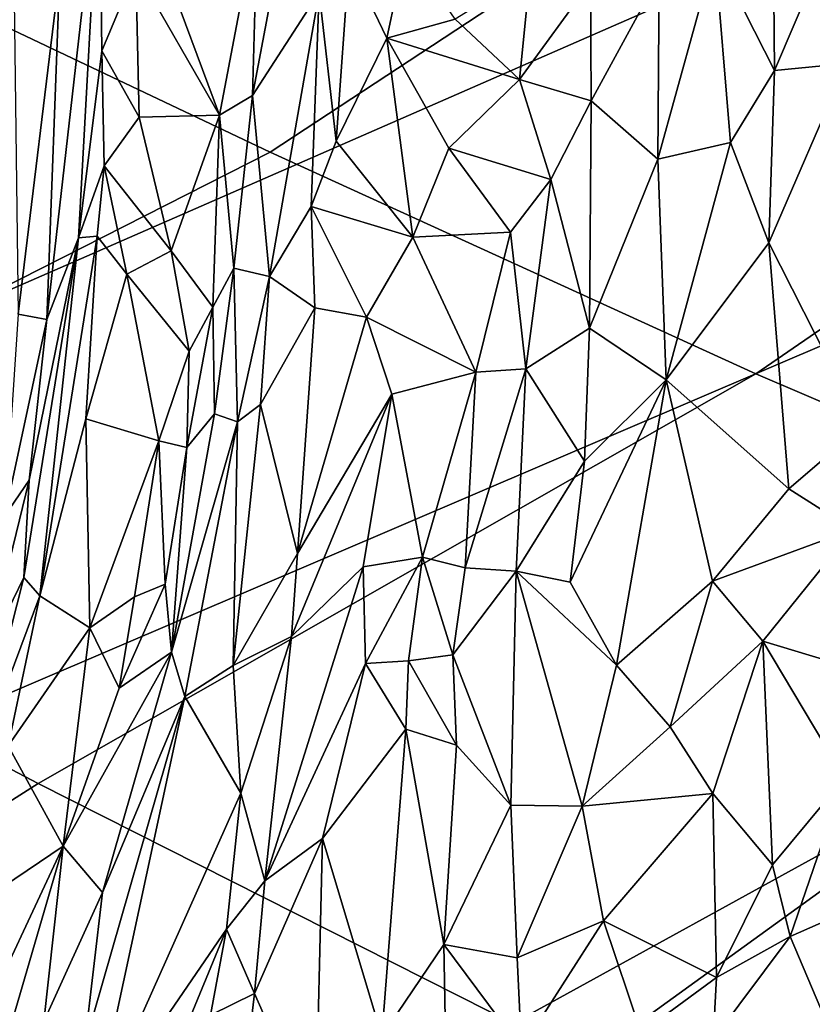
# Model space of a CAD drawing. Units: inches. Extents: x -11.3 to 9.6, y -4.1 to 23.8.
# Drawn here: x -4.5 to -4.2, y 8.3 to 8.6 of the extents above; entities that cross this region are included whole.
import ezdxf

# ---------------------------------------------------------------- set-up
doc = ezdxf.new("R2010")
doc.units = ezdxf.units.IN
doc.header["$MEASUREMENT"] = 0

msp = doc.modelspace()

# ---------------------------------------------------------------- linework, layer by layer
for points in [[(-3.77451, 9.14993, -0.99949), (-4.98632, 8.75415, -0.98698), (-4.93594, 8.35135, -0.98294), (-3.62418, 8.92489, -1.00063)], [(-4.61107, 8.33876, -2.32427), (-4.67052, 8.73532, -2.32427), (-3.90091, 8.97965, -2.23775), (-3.85344, 8.66294, -2.23776)], [(-3.62418, 8.92489, -1.00063), (-4.93594, 8.35135, -0.98294), (-4.86066, 7.95846, -0.97831), (-3.68876, 8.60307, -0.99637)], [(-4.63291, 8.6718, -0.83476), (-4.43678, 8.57866, -0.65946), (-4.15478, 8.76409, -0.7243), (-4.35711, 8.86413, -0.88665)], [(-4.43678, 8.57866, -0.65946), (-4.24969, 8.49327, -0.52707), (-3.97528, 8.68194, -0.60791), (-4.15478, 8.76409, -0.7243)], [(-4.4179, 8.64031, 1.42608), (-4.41536, 8.75009, 1.4191), (-4.44362, 8.6005, 1.31767)], [(-4.41536, 8.75009, 1.4191), (-4.44176, 8.66999, 1.33241), (-4.44362, 8.6005, 1.31767)], [(-4.24353, 8.72474, 1.57648), (-4.2654, 8.6554, 1.57775), (-4.24243, 8.61014, 1.58788)], [(-4.21025, 8.68559, 1.58096), (-4.24353, 8.72474, 1.57648), (-4.24243, 8.61014, 1.58788)], [(-4.51069, 8.54574, 1.15547), (-4.50261, 8.69269, 1.17446), (-4.52297, 8.51428, 1.08955)], [(-4.5179, 8.64846, 1.1173), (-4.52297, 8.51428, 1.08955), (-4.50261, 8.69269, 1.17446)], [(-4.50174, 8.61777, 1.19275), (-4.50261, 8.69269, 1.17446), (-4.51069, 8.54574, 1.15547)], [(-4.48857, 8.64907, 1.23596), (-4.50261, 8.69269, 1.17446), (-4.50174, 8.61777, 1.19275)], [(-4.24969, 8.49327, -0.52707), (-4.06067, 8.41258, -0.39602), (-3.81045, 8.61022, -0.50164), (-3.97528, 8.68194, -0.60791)], [(-4.21025, 8.68559, 1.58096), (-4.24243, 8.61014, 1.58788), (-4.2147, 8.61277, 1.58544)], [(-4.90055, 8.52567, -0.76109), (-4.71789, 8.43599, -0.57403), (-4.43678, 8.57866, -0.65946), (-4.63291, 8.6718, -0.83476)], [(-4.44176, 8.66999, 1.33241), (-4.47813, 8.65129, 1.25563), (-4.45632, 8.59287, 1.28593)], [(-4.44176, 8.66999, 1.33241), (-4.45632, 8.59287, 1.28593), (-4.44362, 8.6005, 1.31767)], [(-4.52877, 7.95103, -2.32429), (-4.61107, 8.33876, -2.32427), (-3.85344, 8.66294, -2.23776), (-3.78771, 8.35331, -2.23776)], [(-4.39189, 8.62259, 1.47655), (-4.38438, 8.65767, 1.48878), (-4.40637, 8.65293, 1.45517)], [(-4.3655, 8.62989, 1.50696), (-4.38438, 8.65767, 1.48878), (-4.39189, 8.62259, 1.47655)], [(-4.25943, 8.58246, 1.58767), (-4.2654, 8.6554, 1.57775), (-4.28739, 8.57594, 1.57882)], [(-4.2654, 8.6554, 1.57775), (-4.28692, 8.6466, 1.57079), (-4.28739, 8.57594, 1.57882)], [(-4.24243, 8.61014, 1.58788), (-4.2654, 8.6554, 1.57775), (-4.25943, 8.58246, 1.58767)], [(-4.40637, 8.65293, 1.45517), (-4.4179, 8.64031, 1.42608), (-4.41138, 8.58289, 1.44065)], [(-4.39189, 8.62259, 1.47655), (-4.40637, 8.65293, 1.45517), (-4.41138, 8.58289, 1.44065)], [(-4.5179, 8.64846, 1.1173), (-4.53559, 8.64744, 1.07748), (-4.5339, 8.51624, 1.0562)], [(-4.5179, 8.64846, 1.1173), (-4.5339, 8.51624, 1.0562), (-4.52297, 8.51428, 1.08955)], [(-4.48735, 8.5921, 1.23606), (-4.48857, 8.64907, 1.23596), (-4.50174, 8.61777, 1.19275)], [(-4.45632, 8.59287, 1.28593), (-4.47813, 8.65129, 1.25563), (-4.48857, 8.64907, 1.23596)], [(-4.45632, 8.59287, 1.28593), (-4.48857, 8.64907, 1.23596), (-4.48735, 8.5921, 1.23606)], [(-4.34072, 8.60664, 1.52927), (-4.33666, 8.64782, 1.53583), (-4.3655, 8.62989, 1.50696)], [(-4.34072, 8.60664, 1.52927), (-4.3134, 8.64428, 1.55453), (-4.33666, 8.64782, 1.53583)], [(-4.31316, 8.59842, 1.5567), (-4.3134, 8.64428, 1.55453), (-4.34072, 8.60664, 1.52927)], [(-4.3134, 8.64428, 1.55453), (-4.31316, 8.59842, 1.5567), (-4.28692, 8.6466, 1.57079)], [(-4.28692, 8.6466, 1.57079), (-4.31316, 8.59842, 1.5567), (-4.28739, 8.57594, 1.57882)], [(-4.4371, 8.53083, 1.3744), (-4.4179, 8.64031, 1.42608), (-4.44362, 8.6005, 1.31767)], [(-4.4179, 8.64031, 1.42608), (-4.4371, 8.53083, 1.3744), (-4.42103, 8.55781, 1.41884)], [(-4.41138, 8.58289, 1.44065), (-4.4179, 8.64031, 1.42608), (-4.42103, 8.55781, 1.41884)], [(-4.3655, 8.62989, 1.50696), (-4.39189, 8.62259, 1.47655), (-4.34072, 8.60664, 1.52927)], [(-4.38182, 8.54596, 1.47867), (-4.39189, 8.62259, 1.47655), (-4.41138, 8.58289, 1.44065)], [(-4.36803, 8.58019, 1.49885), (-4.39189, 8.62259, 1.47655), (-4.38182, 8.54596, 1.47867)], [(-4.34072, 8.60664, 1.52927), (-4.39189, 8.62259, 1.47655), (-4.36803, 8.58019, 1.49885)], [(-4.50083, 8.57336, 1.19868), (-4.50174, 8.61777, 1.19275), (-4.51069, 8.54574, 1.15547)], [(-4.48735, 8.5921, 1.23606), (-4.50174, 8.61777, 1.19275), (-4.50083, 8.57336, 1.19868)], [(-4.24243, 8.61014, 1.58788), (-4.25943, 8.58246, 1.58767), (-4.24461, 8.5438, 1.58945)], [(-4.24461, 8.5438, 1.58945), (-4.20879, 8.47314, 1.58283), (-4.2147, 8.61277, 1.58544)], [(-4.24243, 8.61014, 1.58788), (-4.24461, 8.5438, 1.58945), (-4.2147, 8.61277, 1.58544)], [(-4.34072, 8.60664, 1.52927), (-4.36803, 8.58019, 1.49885), (-4.3287, 8.56811, 1.54554)], [(-4.31316, 8.59842, 1.5567), (-4.34072, 8.60664, 1.52927), (-4.3287, 8.56811, 1.54554)], [(-3.68876, 8.60307, -0.99637), (-4.86066, 7.95846, -0.97831), (-4.76092, 7.57786, -0.9728), (-3.51042, 8.41714, -0.9981)], [(-4.44362, 8.6005, 1.31767), (-4.45632, 8.59287, 1.28593), (-4.45085, 8.53398, 1.30633)], [(-4.4371, 8.53083, 1.3744), (-4.44362, 8.6005, 1.31767), (-4.45085, 8.53398, 1.30633)], [(-4.31316, 8.59842, 1.5567), (-4.3287, 8.56811, 1.54554), (-4.31372, 8.51094, 1.56978)], [(-4.28739, 8.57594, 1.57882), (-4.31316, 8.59842, 1.5567), (-4.31372, 8.51094, 1.56978)], [(-4.47494, 8.54066, 1.24671), (-4.48735, 8.5921, 1.23606), (-4.50083, 8.57336, 1.19868)], [(-4.48735, 8.5921, 1.23606), (-4.47494, 8.54066, 1.24671), (-4.45632, 8.59287, 1.28593)], [(-4.45897, 8.51896, 1.2762), (-4.45632, 8.59287, 1.28593), (-4.47494, 8.54066, 1.24671)], [(-4.45085, 8.53398, 1.30633), (-4.45632, 8.59287, 1.28593), (-4.45897, 8.51896, 1.2762)], [(-4.38182, 8.54596, 1.47867), (-4.41138, 8.58289, 1.44065), (-4.42103, 8.55781, 1.41884)], [(-4.34426, 8.54791, 1.53262), (-4.36803, 8.58019, 1.49885), (-4.38182, 8.54596, 1.47867)], [(-4.34426, 8.54791, 1.53262), (-4.3287, 8.56811, 1.54554), (-4.36803, 8.58019, 1.49885)], [(-4.25943, 8.58246, 1.58767), (-4.28739, 8.57594, 1.57882), (-4.28418, 8.49102, 1.58633)], [(-4.25943, 8.58246, 1.58767), (-4.28418, 8.49102, 1.58633), (-4.24461, 8.5438, 1.58945)], [(-4.71789, 8.43599, -0.57403), (-4.52619, 8.33547, -0.42579), (-4.24969, 8.49327, -0.52707), (-4.43678, 8.57866, -0.65946)], [(-4.28739, 8.57594, 1.57882), (-4.31372, 8.51094, 1.56978), (-4.28418, 8.49102, 1.58633)], [(-4.50083, 8.57336, 1.19868), (-4.51069, 8.54574, 1.15547), (-4.50351, 8.54634, 1.18364)], [(-4.49206, 8.53165, 1.21453), (-4.50083, 8.57336, 1.19868), (-4.50351, 8.54634, 1.18364)], [(-4.47494, 8.54066, 1.24671), (-4.50083, 8.57336, 1.19868), (-4.49206, 8.53165, 1.21453)], [(-4.3287, 8.56811, 1.54554), (-4.34426, 8.54791, 1.53262), (-4.3383, 8.49526, 1.55227)], [(-4.31372, 8.51094, 1.56978), (-4.3287, 8.56811, 1.54554), (-4.3383, 8.49526, 1.55227)], [(-4.41968, 8.51873, 1.41605), (-4.42103, 8.55781, 1.41884), (-4.4371, 8.53083, 1.3744)], [(-4.38182, 8.54596, 1.47867), (-4.42103, 8.55781, 1.41884), (-4.39976, 8.51517, 1.45136)], [(-4.39976, 8.51517, 1.45136), (-4.42103, 8.55781, 1.41884), (-4.41968, 8.51873, 1.41605)], [(-4.51069, 8.54574, 1.15547), (-4.52969, 8.45228, 1.08027), (-4.53173, 8.41485, 1.10319)], [(-4.51069, 8.54574, 1.15547), (-4.53173, 8.41485, 1.10319), (-4.52564, 8.40778, 1.13278)], [(-4.51069, 8.54574, 1.15547), (-4.52297, 8.51428, 1.08955), (-4.52969, 8.45228, 1.08027)], [(-4.5079, 8.47595, 1.17805), (-4.50351, 8.54634, 1.18364), (-4.52564, 8.40778, 1.13278)], [(-4.50351, 8.54634, 1.18364), (-4.51069, 8.54574, 1.15547), (-4.52564, 8.40778, 1.13278)], [(-4.49206, 8.53165, 1.21453), (-4.50351, 8.54634, 1.18364), (-4.5079, 8.47595, 1.17805)], [(-4.38182, 8.54596, 1.47867), (-4.39976, 8.51517, 1.45136), (-4.35759, 8.49387, 1.52862)], [(-4.35759, 8.49387, 1.52862), (-4.34426, 8.54791, 1.53262), (-4.38182, 8.54596, 1.47867)], [(-4.34426, 8.54791, 1.53262), (-4.35759, 8.49387, 1.52862), (-4.3383, 8.49526, 1.55227)], [(-4.24461, 8.5438, 1.58945), (-4.28418, 8.49102, 1.58633), (-4.23692, 8.44902, 1.58492)], [(-4.23692, 8.44902, 1.58492), (-4.20879, 8.47314, 1.58283), (-4.24461, 8.5438, 1.58945)], [(-4.49206, 8.53165, 1.21453), (-4.46806, 8.50208, 1.25188), (-4.47494, 8.54066, 1.24671)], [(-4.45897, 8.51896, 1.2762), (-4.47494, 8.54066, 1.24671), (-4.46806, 8.50208, 1.25188)], [(-4.45833, 8.4779, 1.28916), (-4.45085, 8.53398, 1.30633), (-4.45897, 8.51896, 1.2762)], [(-4.45085, 8.53398, 1.30633), (-4.45833, 8.4779, 1.28916), (-4.44945, 8.47474, 1.34669)], [(-4.4371, 8.53083, 1.3744), (-4.45085, 8.53398, 1.30633), (-4.44945, 8.47474, 1.34669)], [(-4.49206, 8.53165, 1.21453), (-4.5079, 8.47595, 1.17805), (-4.4797, 8.46751, 1.23039)], [(-4.46806, 8.50208, 1.25188), (-4.49206, 8.53165, 1.21453), (-4.4797, 8.46751, 1.23039)], [(-4.44059, 8.48148, 1.37597), (-4.4371, 8.53083, 1.3744), (-4.44945, 8.47474, 1.34669)], [(-4.44059, 8.48148, 1.37597), (-4.41968, 8.51873, 1.41605), (-4.4371, 8.53083, 1.3744)], [(-4.45897, 8.51896, 1.2762), (-4.46892, 8.46487, 1.25412), (-4.45833, 8.4779, 1.28916)], [(-4.45897, 8.51896, 1.2762), (-4.46806, 8.50208, 1.25188), (-4.46892, 8.46487, 1.25412)], [(-4.52297, 8.51428, 1.08955), (-4.5339, 8.51624, 1.0562), (-4.53907, 8.43865, 1.04058)], [(-4.42629, 8.42405, 1.41081), (-4.41968, 8.51873, 1.41605), (-4.44059, 8.48148, 1.37597)], [(-4.42629, 8.42405, 1.41081), (-4.39976, 8.51517, 1.45136), (-4.41968, 8.51873, 1.41605)], [(-4.39, 8.48547, 1.47452), (-4.39976, 8.51517, 1.45136), (-4.42629, 8.42405, 1.41081)], [(-4.39, 8.48547, 1.47452), (-4.35759, 8.49387, 1.52862), (-4.39976, 8.51517, 1.45136)], [(-4.52297, 8.51428, 1.08955), (-4.53907, 8.43865, 1.04058), (-4.52969, 8.45228, 1.08027)], [(-4.31571, 8.45963, 1.57438), (-4.31372, 8.51094, 1.56978), (-4.3383, 8.49526, 1.55227)], [(-4.28418, 8.49102, 1.58633), (-4.31372, 8.51094, 1.56978), (-4.31571, 8.45963, 1.57438)], [(-4.46892, 8.46487, 1.25412), (-4.46806, 8.50208, 1.25188), (-4.4797, 8.46751, 1.23039)], [(-4.52619, 8.33547, -0.42579), (-4.3149, 8.22881, -0.27128), (-4.06067, 8.41258, -0.39602), (-4.24969, 8.49327, -0.52707)], [(-4.37818, 8.42271, 1.52087), (-4.35759, 8.49387, 1.52862), (-4.39, 8.48547, 1.47452)], [(-4.36164, 8.41854, 1.54553), (-4.35759, 8.49387, 1.52862), (-4.37818, 8.42271, 1.52087)], [(-4.3383, 8.49526, 1.55227), (-4.36164, 8.41854, 1.54553), (-4.34209, 8.41731, 1.56407)], [(-4.3383, 8.49526, 1.55227), (-4.35759, 8.49387, 1.52862), (-4.36164, 8.41854, 1.54553)], [(-4.34209, 8.41731, 1.56407), (-4.31571, 8.45963, 1.57438), (-4.3383, 8.49526, 1.55227)], [(-4.28418, 8.49102, 1.58633), (-4.32126, 8.413, 1.57283), (-4.30334, 8.38103, 1.57599)], [(-4.28418, 8.49102, 1.58633), (-4.31571, 8.45963, 1.57438), (-4.32126, 8.413, 1.57283)], [(-4.26638, 8.41338, 1.58298), (-4.28418, 8.49102, 1.58633), (-4.30334, 8.38103, 1.57599)], [(-4.23692, 8.44902, 1.58492), (-4.28418, 8.49102, 1.58633), (-4.26638, 8.41338, 1.58298)], [(-4.39, 8.48547, 1.47452), (-4.42865, 8.39205, 1.4133), (-4.40099, 8.41889, 1.4777)], [(-4.42865, 8.39205, 1.4133), (-4.39, 8.48547, 1.47452), (-4.42629, 8.42405, 1.41081)], [(-4.37818, 8.42271, 1.52087), (-4.39, 8.48547, 1.47452), (-4.40099, 8.41889, 1.4777)], [(-4.42629, 8.42405, 1.41081), (-4.44059, 8.48148, 1.37597), (-4.45103, 8.38096, 1.36595)], [(-4.45103, 8.38096, 1.36595), (-4.44059, 8.48148, 1.37597), (-4.44945, 8.47474, 1.34669)], [(-4.44945, 8.47474, 1.34669), (-4.45833, 8.4779, 1.28916), (-4.47483, 8.38603, 1.28367)], [(-4.45833, 8.4779, 1.28916), (-4.46892, 8.46487, 1.25412), (-4.47483, 8.38603, 1.28367)], [(-4.5079, 8.47595, 1.17805), (-4.52564, 8.40778, 1.13278), (-4.50628, 8.3954, 1.18221)], [(-4.4797, 8.46751, 1.23039), (-4.5079, 8.47595, 1.17805), (-4.50628, 8.3954, 1.18221)], [(-4.44945, 8.47474, 1.34669), (-4.47483, 8.38603, 1.28367), (-4.46977, 8.36898, 1.31953)], [(-4.45103, 8.38096, 1.36595), (-4.44945, 8.47474, 1.34669), (-4.46977, 8.36898, 1.31953)], [(-4.20879, 8.47314, 1.58283), (-4.23692, 8.44902, 1.58492), (-4.21233, 8.43331, 1.58579)], [(-4.48908, 8.40743, 1.21824), (-4.4797, 8.46751, 1.23039), (-4.50628, 8.3954, 1.18221)], [(-4.47724, 8.41227, 1.25286), (-4.4797, 8.46751, 1.23039), (-4.48908, 8.40743, 1.21824)], [(-4.47724, 8.41227, 1.25286), (-4.46892, 8.46487, 1.25412), (-4.4797, 8.46751, 1.23039)], [(-4.47483, 8.38603, 1.28367), (-4.46892, 8.46487, 1.25412), (-4.47724, 8.41227, 1.25286)], [(-4.32126, 8.413, 1.57283), (-4.31571, 8.45963, 1.57438), (-4.34209, 8.41731, 1.56407)], [(-4.52969, 8.45228, 1.08027), (-4.5462, 8.38538, 1.03179), (-4.53173, 8.41485, 1.10319)], [(-4.52969, 8.45228, 1.08027), (-4.53907, 8.43865, 1.04058), (-4.5462, 8.38538, 1.03179)], [(-4.23692, 8.44902, 1.58492), (-4.26638, 8.41338, 1.58298), (-4.21233, 8.43331, 1.58579)], [(-4.94968, 8.31035, -0.44753), (-4.76659, 8.1828, -0.29132), (-4.52619, 8.33547, -0.42579), (-4.71789, 8.43599, -0.57403)], [(-4.21233, 8.43331, 1.58579), (-4.26638, 8.41338, 1.58298), (-4.24702, 8.39033, 1.58678)], [(-4.21, 8.37911, 1.59763), (-4.21233, 8.43331, 1.58579), (-4.24702, 8.39033, 1.58678)], [(-4.42629, 8.42405, 1.41081), (-4.45103, 8.38096, 1.36595), (-4.42865, 8.39205, 1.4133)], [(-4.40014, 8.38171, 1.50003), (-4.37818, 8.42271, 1.52087), (-4.40099, 8.41889, 1.4777)], [(-4.38353, 8.38275, 1.5275), (-4.37818, 8.42271, 1.52087), (-4.40014, 8.38171, 1.50003)], [(-4.36639, 8.38508, 1.54476), (-4.37818, 8.42271, 1.52087), (-4.38353, 8.38275, 1.5275)], [(-4.36639, 8.38508, 1.54476), (-4.36164, 8.41854, 1.54553), (-4.37818, 8.42271, 1.52087)], [(-3.51042, 8.41714, -0.9981), (-4.76092, 7.57786, -0.9728), (-4.63713, 7.21191, -0.96616), (-3.53638, 8.09, -0.992)], [(-4.43883, 8.29804, 1.44792), (-4.40099, 8.41889, 1.4777), (-4.42865, 8.39205, 1.4133)], [(-4.40014, 8.38171, 1.50003), (-4.40099, 8.41889, 1.4777), (-4.43883, 8.29804, 1.44792)], [(-4.36164, 8.41854, 1.54553), (-4.36639, 8.38508, 1.54476), (-4.34209, 8.41731, 1.56407)], [(-4.34408, 8.32707, 1.5573), (-4.34209, 8.41731, 1.56407), (-4.36639, 8.38508, 1.54476)], [(-4.34209, 8.41731, 1.56407), (-4.34408, 8.32707, 1.5573), (-4.31655, 8.32675, 1.56986)], [(-4.30334, 8.38103, 1.57599), (-4.34209, 8.41731, 1.56407), (-4.31655, 8.32675, 1.56986)], [(-4.30334, 8.38103, 1.57599), (-4.32126, 8.413, 1.57283), (-4.34209, 8.41731, 1.56407)], [(-4.55059, 8.34127, 1.0824), (-4.53173, 8.41485, 1.10319), (-4.5462, 8.38538, 1.03179)], [(-4.52564, 8.40778, 1.13278), (-4.53173, 8.41485, 1.10319), (-4.55059, 8.34127, 1.0824)], [(-4.26638, 8.41338, 1.58298), (-4.30334, 8.38103, 1.57599), (-4.28267, 8.35736, 1.5809)], [(-4.26638, 8.41338, 1.58298), (-4.28267, 8.35736, 1.5809), (-4.24702, 8.39033, 1.58678)], [(-4.47483, 8.38603, 1.28367), (-4.47724, 8.41227, 1.25286), (-4.49497, 8.37218, 1.21688)], [(-4.47724, 8.41227, 1.25286), (-4.48908, 8.40743, 1.21824), (-4.49497, 8.37218, 1.21688)], [(-4.3149, 8.22881, -0.27128), (-4.08747, 8.12898, -0.11341), (-3.85506, 8.34632, -0.2555), (-4.06067, 8.41258, -0.39602)], [(-4.53781, 8.35, 1.11881), (-4.52564, 8.40778, 1.13278), (-4.55059, 8.34127, 1.0824)], [(-4.50628, 8.3954, 1.18221), (-4.52564, 8.40778, 1.13278), (-4.53781, 8.35, 1.11881)], [(-4.49497, 8.37218, 1.21688), (-4.48908, 8.40743, 1.21824), (-4.50628, 8.3954, 1.18221)], [(-4.50628, 8.3954, 1.18221), (-4.53781, 8.35, 1.11881), (-4.51663, 8.31128, 1.1696)], [(-4.49497, 8.37218, 1.21688), (-4.50628, 8.3954, 1.18221), (-4.51663, 8.31128, 1.1696)], [(-4.44813, 8.33177, 1.39358), (-4.42865, 8.39205, 1.4133), (-4.45103, 8.38096, 1.36595)], [(-4.43883, 8.29804, 1.44792), (-4.42865, 8.39205, 1.4133), (-4.44813, 8.33177, 1.39358)], [(-4.24702, 8.39033, 1.58678), (-4.28267, 8.35736, 1.5809), (-4.26621, 8.33164, 1.59051)], [(-4.24702, 8.39033, 1.58678), (-4.26621, 8.33164, 1.59051), (-4.24318, 8.30418, 1.60548)], [(-4.24318, 8.30418, 1.60548), (-4.21544, 8.33753, 1.60463), (-4.24702, 8.39033, 1.58678)], [(-4.21, 8.37911, 1.59763), (-4.24702, 8.39033, 1.58678), (-4.21544, 8.33753, 1.60463)], [(-4.47483, 8.38603, 1.28367), (-4.49497, 8.37218, 1.21688), (-4.51663, 8.31128, 1.1696)], [(-4.47483, 8.38603, 1.28367), (-4.51663, 8.31128, 1.1696), (-4.5014, 8.29353, 1.25045)], [(-4.46977, 8.36898, 1.31953), (-4.47483, 8.38603, 1.28367), (-4.5014, 8.29353, 1.25045)], [(-4.38458, 8.35638, 1.52994), (-4.38353, 8.38275, 1.5275), (-4.40014, 8.38171, 1.50003)], [(-4.36508, 8.35026, 1.54634), (-4.38353, 8.38275, 1.5275), (-4.38458, 8.35638, 1.52994)], [(-4.36508, 8.35026, 1.54634), (-4.36639, 8.38508, 1.54476), (-4.38353, 8.38275, 1.5275)], [(-4.34408, 8.32707, 1.5573), (-4.36639, 8.38508, 1.54476), (-4.36508, 8.35026, 1.54634)], [(-4.45103, 8.38096, 1.36595), (-4.46977, 8.36898, 1.31953), (-4.44813, 8.33177, 1.39358)], [(-4.40014, 8.38171, 1.50003), (-4.43883, 8.29804, 1.44792), (-4.41666, 8.31432, 1.49138)], [(-4.38458, 8.35638, 1.52994), (-4.40014, 8.38171, 1.50003), (-4.41666, 8.31432, 1.49138)], [(-4.28267, 8.35736, 1.5809), (-4.30334, 8.38103, 1.57599), (-4.31655, 8.32675, 1.56986)], [(-4.50513, 8.20411, 1.27812), (-4.46977, 8.36898, 1.31953), (-4.50835, 8.23448, 1.25871)], [(-4.46977, 8.36898, 1.31953), (-4.5014, 8.29353, 1.25045), (-4.50835, 8.23448, 1.25871)], [(-4.50513, 8.20411, 1.27812), (-4.44813, 8.33177, 1.39358), (-4.46977, 8.36898, 1.31953)], [(-4.39382, 8.23812, 1.51497), (-4.38458, 8.35638, 1.52994), (-4.41666, 8.31432, 1.49138)], [(-4.38458, 8.35638, 1.52994), (-4.39382, 8.23812, 1.51497), (-4.36996, 8.27352, 1.53854)], [(-4.36996, 8.27352, 1.53854), (-4.36508, 8.35026, 1.54634), (-4.38458, 8.35638, 1.52994)], [(-4.28267, 8.35736, 1.5809), (-4.31655, 8.32675, 1.56986), (-4.26621, 8.33164, 1.59051)], [(-4.42399, 7.57478, -2.3243), (-4.52877, 7.95103, -2.32429), (-3.78771, 8.35331, -2.23776), (-3.70404, 8.05282, -2.23777)], [(-4.51663, 8.31128, 1.1696), (-4.53781, 8.35, 1.11881), (-4.55842, 8.28317, 1.07693)], [(-4.34408, 8.32707, 1.5573), (-4.36508, 8.35026, 1.54634), (-4.36996, 8.27352, 1.53854)], [(-5.37446, 7.49219, -2.32429), (-5.47569, 7.96855, -2.32428), (-4.61107, 8.33876, -2.32427), (-4.52877, 7.95103, -2.32429)], [(-4.23644, 8.27655, 1.60777), (-4.21544, 8.33753, 1.60463), (-4.24318, 8.30418, 1.60548)], [(-4.20287, 8.29136, 1.59905), (-4.21544, 8.33753, 1.60463), (-4.23644, 8.27655, 1.60777)], [(-4.76659, 8.1828, -0.29132), (-4.55688, 8.03018, -0.13049), (-4.3149, 8.22881, -0.27128), (-4.52619, 8.33547, -0.42579)], [(-4.45372, 8.27931, 1.41381), (-4.44813, 8.33177, 1.39358), (-4.50513, 8.20411, 1.27812)], [(-4.43883, 8.29804, 1.44792), (-4.44813, 8.33177, 1.39358), (-4.45372, 8.27931, 1.41381)], [(-4.26621, 8.33164, 1.59051), (-4.31655, 8.32675, 1.56986), (-4.30833, 8.28258, 1.57806)], [(-4.2648, 8.2608, 1.6065), (-4.26621, 8.33164, 1.59051), (-4.30833, 8.28258, 1.57806)], [(-4.24318, 8.30418, 1.60548), (-4.26621, 8.33164, 1.59051), (-4.2648, 8.2608, 1.6065)], [(-4.34408, 8.32707, 1.5573), (-4.36996, 8.27352, 1.53854), (-4.34165, 8.26835, 1.55862)], [(-4.31655, 8.32675, 1.56986), (-4.34408, 8.32707, 1.5573), (-4.34165, 8.26835, 1.55862)], [(-4.31655, 8.32675, 1.56986), (-4.34165, 8.26835, 1.55862), (-4.30833, 8.28258, 1.57806)], [(-4.41939, 8.20129, 1.4802), (-4.41666, 8.31432, 1.49138), (-4.4429, 8.25461, 1.44892)], [(-4.4429, 8.25461, 1.44892), (-4.41666, 8.31432, 1.49138), (-4.43883, 8.29804, 1.44792)], [(-4.41666, 8.31432, 1.49138), (-4.41939, 8.20129, 1.4802), (-4.39382, 8.23812, 1.51497)], [(-4.55074, 8.23836, 1.11172), (-4.51663, 8.31128, 1.1696), (-4.55842, 8.28317, 1.07693)], [(-4.55164, 8.19157, 1.14666), (-4.52403, 8.24384, 1.21018), (-4.51663, 8.31128, 1.1696)], [(-4.55164, 8.19157, 1.14666), (-4.51663, 8.31128, 1.1696), (-4.55074, 8.23836, 1.11172)], [(-4.5014, 8.29353, 1.25045), (-4.51663, 8.31128, 1.1696), (-4.52403, 8.24384, 1.21018)], [(-4.24318, 8.30418, 1.60548), (-4.2648, 8.2608, 1.6065), (-4.23644, 8.27655, 1.60777)], [(-4.4429, 8.25461, 1.44892), (-4.43883, 8.29804, 1.44792), (-4.45372, 8.27931, 1.41381)], [(-4.5014, 8.29353, 1.25045), (-4.52403, 8.24384, 1.21018), (-4.50835, 8.23448, 1.25871)], [(-4.20287, 8.29136, 1.59905), (-4.23644, 8.27655, 1.60777), (-4.21961, 8.23683, 1.60128)], [(-4.30833, 8.28258, 1.57806), (-4.34165, 8.26835, 1.55862), (-4.33995, 8.23325, 1.56297)], [(-4.29388, 8.23947, 1.59614), (-4.30833, 8.28258, 1.57806), (-4.33995, 8.23325, 1.56297)], [(-4.2648, 8.2608, 1.6065), (-4.30833, 8.28258, 1.57806), (-4.29388, 8.23947, 1.59614)], [(-4.48119, 8.21266, 1.35972), (-4.45372, 8.27931, 1.41381), (-4.50513, 8.20411, 1.27812)], [(-4.45989, 8.24622, 1.41472), (-4.45372, 8.27931, 1.41381), (-4.48119, 8.21266, 1.35972)], [(-4.4429, 8.25461, 1.44892), (-4.45372, 8.27931, 1.41381), (-4.45989, 8.24622, 1.41472)], [(-4.23644, 8.27655, 1.60777), (-4.26607, 8.2368, 1.60818), (-4.21961, 8.23683, 1.60128)], [(-4.23644, 8.27655, 1.60777), (-4.2648, 8.2608, 1.6065), (-4.26607, 8.2368, 1.60818)], [(-4.3683, 8.18831, 1.54218), (-4.36996, 8.27352, 1.53854), (-4.39382, 8.23812, 1.51497)], [(-4.33995, 8.23325, 1.56297), (-4.36996, 8.27352, 1.53854), (-4.3683, 8.18831, 1.54218)], [(-4.34165, 8.26835, 1.55862), (-4.36996, 8.27352, 1.53854), (-4.33995, 8.23325, 1.56297)], [(-4.2648, 8.2608, 1.6065), (-4.29388, 8.23947, 1.59614), (-4.26607, 8.2368, 1.60818)], [(-4.44881, 8.20434, 1.43564), (-4.4429, 8.25461, 1.44892), (-4.45989, 8.24622, 1.41472)], [(-4.44881, 8.20434, 1.43564), (-4.41939, 8.20129, 1.4802), (-4.4429, 8.25461, 1.44892)]]:
    msp.add_3dface(points)

doc.saveas('drawing.dxf')
